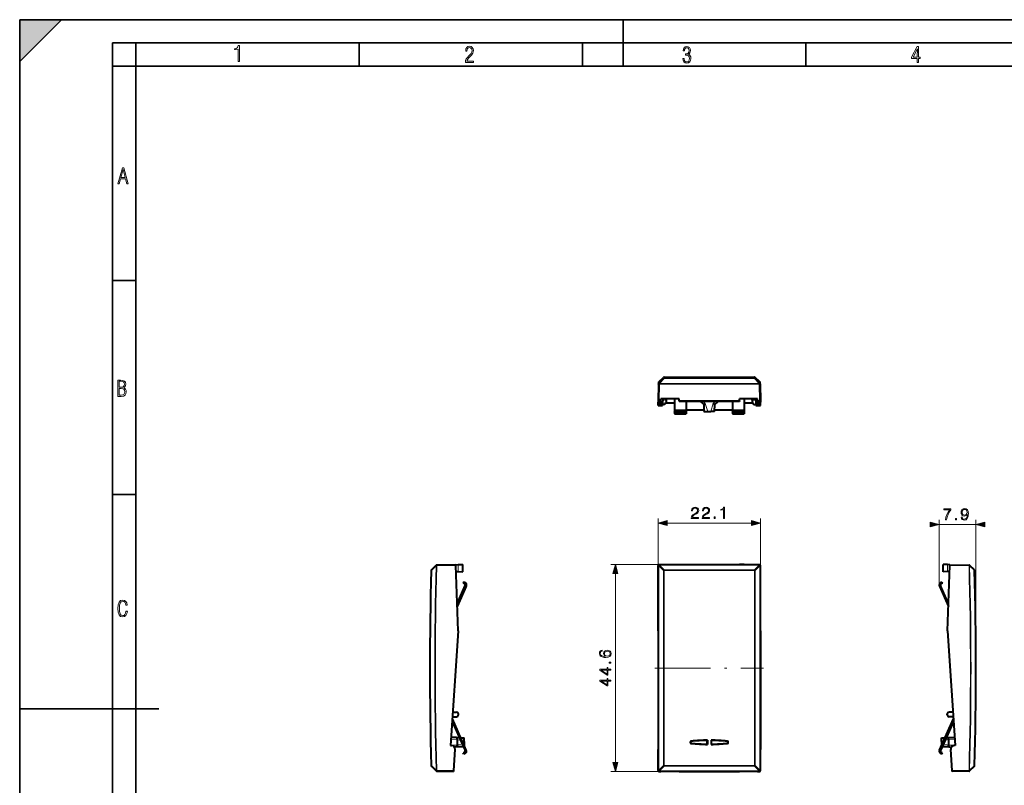
# Model space of a CAD drawing. Extents: x 0 to 420, y 0 to 297.
# Drawn here: x 0 to 212, y 132 to 297 of the extents above; entities that cross this region are included whole.
import ezdxf

# ---------------------------------------------------------------- set-up
doc = ezdxf.new("R2010")
doc.units = 0
doc.linetypes.add('DASHDOT', pattern=[18.5, 12, -3, 0.5, -3])

msp = doc.modelspace()

# ---------------------------------------------------------------- linework, layer by layer
at = {"color": 7, "lineweight": 35}
for p, q in [((0, 0), (0, 297)), ((0, 297), (420, 297)), ((0, 288), (9, 297)), ((0, 0), (0, 297)), ((0, 297), (420, 297)), ((0, 288), (0, 297)), ((0, 297), (9, 297)), ((130, 287), (130, 297)), ((20.000401, 4.99976), (20.000401, 292)), ((20.000401, 292), (415, 292)), ((25.000401, 287), (25.000401, 292)), ((73.125504, 287), (73.125504, 292)), ((121.250999, 287), (121.250999, 292)), ((169.376007, 287), (169.376007, 292)), ((20.000401, 287), (25.000401, 287)), ((25.000401, 9.99976), (25.000401, 287)), ((25.000401, 287), (410, 287)), ((20.000401, 240.832993), (25.000401, 240.832993)), ((20.000401, 194.667007), (25.000401, 194.667007)), ((0, 148.5), (30, 148.5))]:
    msp.add_line(p, q, dxfattribs=at)
at = {"color": 7, "lineweight": 40}
for p, q in [((137.611664, 218.495117), (137.547852, 214.839478)), ((137.611664, 218.495117), (137.61171, 218.497314)), ((137.616791, 218.788422), (137.61171, 218.497314)), ((137.676575, 218.927597), (138.679047, 219.91272)), ((138.819229, 219.970078), (158.318512, 219.970078)), ((144.468872, 219.816803), (144.517853, 219.819641)), ((144.698044, 219.820084), (144.517868, 219.820084)), ((144.536682, 219.820068), (144.692963, 219.821533)), ((144.692963, 219.821533), (148.168869, 219.825272)), ((148.168869, 219.808105), (144.692963, 219.812012)), ((148.118866, 219.820084), (144.698044, 219.820084)), ((148.118866, 219.820084), (148.119507, 219.808121)), ((148.168869, 219.825272), (148.168869, 219.808105)), ((148.968872, 219.825272), (148.968872, 219.808105)), ((152.444778, 219.821533), (148.968872, 219.825272)), ((148.968872, 219.808105), (152.444778, 219.812012)), ((149.018875, 219.820084), (149.01825, 219.808121)), ((152.439697, 219.820084), (149.018875, 219.820084)), ((152.619873, 219.820084), (152.439697, 219.820084)), ((152.601059, 219.820068), (152.444778, 219.821533)), ((152.668869, 219.816803), (152.619888, 219.819641)), ((159.461166, 218.927597), (158.458694, 219.91272)), ((159.526031, 218.497314), (159.520966, 218.788406)), ((159.526031, 218.497314), (159.526077, 218.495117)), ((159.526077, 218.495117), (159.58989, 214.839478)), ((137.531372, 213.895081), (137.542709, 214.544403)), ((137.542709, 214.544769), (137.542725, 214.545807)), ((137.542709, 214.544403), (138.152939, 214.544403)), ((137.547852, 214.839478), (137.54274, 214.546066)), ((137.653534, 214.024414), (138.022949, 214.283081)), ((137.748047, 214.852402), (138.155624, 214.852402)), ((138.022949, 214.283081), (138.522263, 214.283081)), ((138.152954, 214.545609), (138.152939, 214.544601)), ((138.155624, 214.852402), (138.152954, 214.546066)), ((138.155624, 214.852402), (138.159485, 215.295074)), ((142.078247, 215.295074), (138.159485, 215.295074)), ((138.522263, 214.282867), (138.520004, 214.024033)), ((138.531097, 215.295074), (138.522263, 214.283081)), ((138.977158, 214.081558), (139.231659, 214.522385)), ((141.068878, 214.342255), (139.127655, 214.342255)), ((139.331284, 214.694916), (139.231659, 214.522385)), ((139.331375, 214.995071), (139.331375, 215.29541)), ((139.331375, 214.695084), (139.331375, 214.995071)), ((141.068878, 215.295074), (141.068878, 212.497452)), ((142.082123, 214.852402), (142.078247, 215.295074)), ((142.082123, 214.852402), (155.055634, 214.852402)), ((142.082123, 214.852402), (142.082962, 214.755646)), ((155.054779, 214.755646), (142.082962, 214.755646)), ((143.568878, 214.755646), (143.568878, 212.497452)), ((147.36647, 214.072357), (146.647232, 214.755646)), ((149.771194, 214.070023), (150.492035, 214.755646)), ((153.568878, 214.755646), (153.568878, 212.497452)), ((155.055634, 214.852402), (155.054779, 214.755646)), ((155.055634, 214.852402), (155.059494, 215.295074)), ((158.978256, 215.295074), (155.059494, 215.295074)), ((156.068878, 215.295074), (156.068878, 212.497452)), ((158.010071, 214.342255), (156.068878, 214.342255)), ((157.806366, 214.995071), (157.806366, 215.29541)), ((157.806366, 214.995071), (157.806366, 214.695084)), ((157.806458, 214.694916), (157.906082, 214.522385)), ((157.906082, 214.522385), (158.160583, 214.081558)), ((158.606659, 215.295074), (158.615479, 214.283081)), ((159.114792, 214.283081), (158.615479, 214.283081)), ((158.615494, 214.282867), (158.617752, 214.024033)), ((158.982117, 214.852402), (158.978256, 215.295074)), ((158.982117, 214.852402), (159.389694, 214.852402)), ((158.982117, 214.852402), (158.984787, 214.546066)), ((158.984802, 214.544769), (158.984787, 214.545807)), ((158.984802, 214.544403), (159.595032, 214.544403)), ((159.484222, 214.024414), (159.114792, 214.283081)), ((159.58989, 214.839478), (159.595001, 214.546066)), ((159.595032, 214.544769), (159.595016, 214.545807)), ((159.606369, 213.895081), (159.595032, 214.544403)), ((137.531372, 213.895081), (138.518875, 213.895081)), ((137.652985, 214.024414), (138.520004, 214.024414)), ((138.520004, 214.024414), (138.518875, 213.895081)), ((138.520401, 214.070084), (138.524094, 214.080231)), ((138.977158, 214.081558), (138.520493, 214.080215)), ((141.068878, 212.395264), (141.068878, 212.497452)), ((141.068878, 212.395264), (141.068878, 212.070084)), ((143.268875, 212.771255), (141.368866, 212.771255)), ((143.268875, 212.669067), (141.368866, 212.669067)), ((143.568863, 212.895081), (147.407516, 212.895081)), ((143.568878, 212.395264), (143.568878, 212.497452)), ((143.568878, 212.395264), (143.568878, 212.070084)), ((147.366409, 214.072418), (147.418869, 212.570084)), ((147.419281, 212.570084), (148.226364, 212.570084)), ((148.226364, 212.570084), (148.911362, 212.570084)), ((149.718475, 212.570084), (148.911362, 212.570084)), ((149.718872, 212.570084), (149.771255, 214.070084)), ((149.730225, 212.895081), (153.568863, 212.895081)), ((153.568878, 212.395264), (153.568878, 212.497452)), ((153.568878, 212.395264), (153.568878, 212.070084)), ((155.768875, 212.771255), (153.868866, 212.771255)), ((155.768875, 212.669067), (153.868866, 212.669067)), ((156.068878, 212.395264), (156.068878, 212.497452)), ((156.068878, 212.395264), (156.068878, 212.070084)), ((158.160583, 214.081558), (158.617249, 214.080215)), ((158.61734, 214.070084), (158.613647, 214.080231)), ((158.617737, 214.024414), (158.618866, 213.895081)), ((159.484756, 214.024414), (158.617737, 214.024414)), ((158.618866, 213.895081), (159.606369, 213.895081)), ((141.068878, 212.070084), (143.568878, 212.070084)), ((143.568878, 212.070084), (141.068878, 212.070084)), ((153.568878, 212.070084), (156.068878, 212.070084)), ((156.068878, 212.070084), (153.568878, 212.070084)), ((88.693016, 178.42746), (89.704338, 179.430939)), ((89.706535, 179.433105), (89.704338, 179.430939)), ((93.94577, 179.562714), (89.84391, 179.491119)), ((93.94577, 179.562714), (94.453583, 179.571579)), ((93.945786, 179.562302), (93.952759, 179.362854)), ((94.444855, 165.288879), (93.952759, 179.362854)), ((94.453583, 179.571579), (95.444359, 179.588867)), ((95.444855, 178.027496), (95.444855, 179.588867)), ((137.531372, 165.288879), (137.539963, 179.362854)), ((141.068878, 179.562729), (137.740051, 179.562714)), ((141.068878, 179.562729), (141.073303, 179.571579)), ((142.073273, 179.588867), (155.064468, 179.588867)), ((156.068878, 179.562714), (156.064438, 179.571579)), ((159.39769, 179.562714), (156.068878, 179.562714)), ((159.606369, 165.288879), (159.597778, 179.362854)), ((198.922897, 178.027496), (198.922897, 179.588867)), ((199.91478, 179.571564), (198.923386, 179.588867)), ((200.421982, 179.562729), (199.914169, 179.571579)), ((199.922897, 165.288879), (200.414993, 179.362854)), ((200.421967, 179.562317), (200.414993, 179.362854)), ((200.422028, 179.562714), (204.523834, 179.491119)), ((204.661224, 179.433105), (204.663406, 179.430939)), ((205.674728, 178.42746), (204.663422, 179.430939)), ((93.997681, 178.078033), (94.453583, 178.062119)), ((94.453583, 178.062119), (95.444359, 178.027512)), ((199.914169, 178.062119), (198.923386, 178.027512)), ((200.370071, 178.078033), (199.914169, 178.062119)), ((94.239815, 171.153091), (95.993652, 175.069092)), ((96.221817, 174.966919), (94.259651, 170.585754)), ((95.670868, 175.816299), (95.568687, 175.588135)), ((95.842484, 175.465515), (95.568687, 175.588135)), ((95.944664, 175.69368), (95.670868, 175.816299)), ((198.145935, 174.966919), (200.108093, 170.585754)), ((200.127945, 171.153091), (198.3741, 175.069092)), ((198.696884, 175.816299), (198.42308, 175.69368)), ((198.799072, 175.588135), (198.525269, 175.465515)), ((198.696884, 175.816299), (198.799072, 175.588135)), ((94.444855, 165.288879), (92.84758, 140.588882)), ((137.531372, 165.288879), (137.55925, 140.588882)), ((159.606369, 165.288879), (159.578491, 140.588882)), ((199.922897, 165.288879), (201.520172, 140.588882)), ((93.247086, 146.766663), (94.126839, 146.782013)), ((93.314552, 147.809921), (94.126839, 147.795731)), ((94.519859, 147.181961), (94.519859, 147.395798)), ((199.8479, 147.181961), (199.8479, 147.395798)), ((201.053207, 147.809921), (200.240906, 147.795731)), ((201.120682, 146.766663), (200.240906, 146.782013)), ((93.183487, 145.783249), (95.993652, 139.508652)), ((96.221817, 139.61084), (93.218048, 146.317719)), ((198.145935, 139.61084), (201.149704, 146.317719)), ((201.184265, 145.783264), (198.3741, 139.508652)), ((94.04364, 142.302673), (92.959633, 142.321594)), ((94.04364, 142.302673), (94.747818, 142.29039)), ((95.023987, 142.285568), (95.769859, 142.272552)), ((95.769859, 141.469177), (95.769859, 142.272156)), ((198.5979, 142.272552), (199.34375, 142.285568)), ((198.5979, 141.469193), (198.5979, 142.272156)), ((199.619934, 142.29039), (200.326431, 142.302719)), ((200.326431, 142.302719), (201.408127, 142.321594)), ((88.519859, 141.46138), (88.519859, 141.088959)), ((88.519859, 141.088959), (88.519859, 140.890549)), ((88.519859, 140.890549), (88.530869, 140.889969)), ((92.84758, 140.588882), (93.047165, 140.575974)), ((94.043648, 140.27507), (93.627769, 140.267822)), ((95.63781, 140.302902), (94.043648, 140.27507)), ((94.269859, 141.897049), (94.269913, 141.903732)), ((94.269859, 141.897049), (94.269859, 140.68071)), ((94.269859, 140.68071), (94.269913, 140.674026)), ((95.769859, 141.469177), (95.769859, 141.108566)), ((95.769859, 141.108566), (95.769859, 140.61998)), ((137.55925, 140.588882), (137.555771, 140.575974)), ((148.118866, 141.68721), (148.167877, 141.736771)), ((148.118866, 140.890549), (148.118866, 141.68721)), ((148.118866, 140.890549), (148.167877, 140.840973)), ((148.168869, 141.736771), (148.168869, 140.840988)), ((148.968872, 141.736771), (148.968872, 140.840988)), ((149.018875, 141.68721), (148.969864, 141.736771)), ((149.018875, 140.890549), (148.969864, 140.840973)), ((149.018875, 140.890549), (149.018875, 141.68721)), ((159.578491, 140.588882), (159.58197, 140.575974)), ((198.5979, 141.469193), (198.5979, 141.108566)), ((198.5979, 141.108566), (198.5979, 140.61998)), ((200.326431, 140.27504), (198.729919, 140.302902)), ((200.100235, 141.89711), (200.100174, 141.903778)), ((200.100235, 140.680664), (200.100174, 140.673981)), ((200.100235, 141.89711), (200.100235, 140.680664)), ((200.326431, 140.27504), (200.739975, 140.267822)), ((201.520172, 140.588882), (201.320587, 140.575974)), ((205.8479, 140.890549), (205.836884, 140.889969)), ((205.8479, 140.890549), (205.836884, 140.889969)), ((205.8479, 141.088959), (205.8479, 141.46051)), ((205.8479, 140.890549), (205.8479, 141.088959)), ((93.50045, 135.188614), (93.793869, 139.726013)), ((95.842484, 139.112228), (95.568687, 138.989609)), ((95.670868, 138.761444), (95.568687, 138.989609)), ((95.944664, 138.884079), (95.670868, 138.761444)), ((137.547852, 135.188614), (137.54274, 139.726013)), ((159.58989, 135.188614), (159.595001, 139.726013)), ((198.696884, 138.761444), (198.42308, 138.884079)), ((198.799072, 138.989609), (198.525269, 139.112228)), ((198.696884, 138.761444), (198.799072, 138.989609)), ((200.867294, 135.188614), (200.573883, 139.726013)), ((89.705238, 135.11264), (88.693878, 136.116104)), ((204.662506, 135.11264), (205.673874, 136.116104)), ((89.705246, 135.11264), (89.707443, 135.110458)), ((89.844818, 135.05246), (93.487534, 134.988876)), ((93.487556, 134.989273), (93.50045, 135.188614)), ((137.748047, 134.988876), (138.155624, 134.988876)), ((138.155624, 134.988876), (138.159485, 134.996597)), ((142.078247, 134.996597), (138.159485, 134.996597)), ((142.082123, 134.988876), (142.078247, 134.996597)), ((142.082123, 134.988876), (155.055634, 134.988876)), ((155.055634, 134.988876), (155.059494, 134.996597)), ((158.978256, 134.996597), (155.059494, 134.996597)), ((158.982117, 134.988876), (158.978256, 134.996597)), ((158.982117, 134.988876), (159.389694, 134.988876)), ((200.880188, 134.989273), (200.867294, 135.188614)), ((204.522934, 135.05246), (200.880219, 134.988876)), ((204.660309, 135.110458), (204.662506, 135.11264))]:
    msp.add_line(p, q, dxfattribs=at)
at = {"color": 7, "lineweight": 18}
for p, q in [((137.671494, 218.636429), (138.674423, 219.647797)), ((137.676575, 218.927597), (137.671494, 218.636429)), ((137.81163, 218.495117), (137.748047, 214.852402)), ((137.81163, 218.632492), (137.811676, 218.634689)), ((137.81163, 218.495117), (137.81163, 218.632492)), ((137.81163, 218.632492), (159.326111, 218.632492)), ((137.81163, 218.495117), (159.326111, 218.495117)), ((137.811676, 218.634689), (138.814606, 219.646057)), ((138.674423, 219.647797), (138.679047, 219.91272)), ((138.814606, 219.705124), (138.819229, 219.970078)), ((158.323135, 219.705124), (138.814606, 219.705124)), ((138.814606, 219.705124), (138.814606, 219.646057)), ((158.323135, 219.646057), (138.814606, 219.646057)), ((158.318512, 219.970078), (158.323135, 219.705124)), ((158.323135, 219.705124), (158.323135, 219.646057)), ((159.326065, 218.634689), (158.323135, 219.646057)), ((158.458694, 219.91272), (158.463318, 219.647797)), ((159.466248, 218.636429), (158.463318, 219.647797)), ((159.326065, 218.634689), (159.326111, 218.632492)), ((159.326111, 218.495117), (159.326111, 218.632492)), ((159.326111, 218.495117), (159.389694, 214.852402)), ((159.466248, 218.636429), (159.461166, 218.927597)), ((137.54274, 214.546066), (138.152954, 214.546066)), ((139.231659, 214.995071), (139.231659, 215.295074)), ((139.231659, 214.522385), (139.231659, 214.995071)), ((147.701721, 214.298615), (147.220642, 214.755646)), ((147.701721, 214.298615), (148.226364, 212.570084)), ((148.911362, 212.570084), (149.436035, 214.296295)), ((149.436035, 214.296295), (149.918976, 214.755646)), ((157.906082, 214.995071), (157.906082, 215.295074)), ((157.906082, 214.995071), (157.906082, 214.522385)), ((158.984787, 214.546066), (159.595001, 214.546066)), ((143.568878, 212.395264), (141.068878, 212.395264)), ((141.368866, 212.669067), (141.368866, 212.771255)), ((143.268875, 212.669067), (143.268875, 212.771255)), ((156.068878, 212.395264), (153.568878, 212.395264)), ((153.868866, 212.669067), (153.868866, 212.771255)), ((155.768875, 212.669067), (155.768875, 212.771255)), ((137.539963, 179.362854), (137.539963, 189.532501)), ((159.597778, 179.362854), (159.597778, 189.532501)), ((198.0979, 175.191727), (198.0979, 189.225616)), ((205.997894, 157.288879), (205.997894, 189.225616)), ((139.471817, 188.532501), (157.665924, 188.532501)), ((198.0979, 188.225616), (205.997894, 188.225616)), ((88.691284, 178.289017), (88.634033, 178.290512)), ((88.691284, 178.289017), (89.702606, 179.292664)), ((89.841713, 179.288956), (89.702606, 179.292664)), ((89.84391, 179.291138), (89.841713, 179.288956)), ((93.952759, 179.362854), (89.84391, 179.291138)), ((94.453583, 178.062134), (94.453583, 179.571579)), ((142.073273, 179.588867), (127.327873, 179.588867)), ((137.539963, 179.362854), (137.611679, 179.291138)), ((137.611679, 179.291138), (137.611725, 179.288971)), ((137.612198, 179.289185), (137.671509, 179.292664)), ((138.674438, 178.289017), (137.671509, 179.292664)), ((137.740051, 179.562714), (137.811646, 179.491119)), ((159.326096, 179.491119), (137.811646, 179.491119)), ((137.811646, 179.433105), (137.811646, 179.491119)), ((159.326096, 179.433105), (137.811646, 179.433105)), ((137.811646, 179.433105), (137.811691, 179.430939)), ((138.814621, 178.42746), (137.811691, 179.430939)), ((138.814621, 178.290527), (138.674438, 178.289017)), ((138.814621, 178.42746), (158.32312, 178.42746)), ((138.814621, 178.42746), (138.814621, 178.290527)), ((138.814621, 178.290527), (158.32312, 178.290527)), ((158.32312, 178.42746), (159.32605, 179.430939)), ((158.32312, 178.42746), (158.32312, 178.290527)), ((158.463303, 178.289017), (158.32312, 178.290527)), ((158.463303, 178.289017), (159.466232, 179.292664)), ((159.326096, 179.433105), (159.32605, 179.430939)), ((159.39769, 179.562714), (159.326096, 179.491119)), ((159.326096, 179.433105), (159.326096, 179.491119)), ((159.525543, 179.289185), (159.466232, 179.292664)), ((159.526062, 179.291138), (159.526031, 179.288956)), ((159.597778, 179.362854), (159.526062, 179.291138)), ((199.914169, 178.062134), (199.914169, 179.571579)), ((200.414993, 179.362854), (204.523834, 179.291138)), ((204.523834, 179.291138), (204.526031, 179.288971)), ((204.526031, 179.288971), (204.665146, 179.292664)), ((205.676468, 178.289017), (204.665146, 179.292664)), ((205.733475, 178.290512), (205.676468, 178.289017)), ((128.327866, 136.920731), (128.327866, 177.657028)), ((95.944664, 175.69368), (95.842484, 175.465515)), ((198.42308, 175.69368), (198.525269, 175.465515)), ((94.269913, 140.674026), (92.851486, 140.649261)), ((94.269913, 141.903732), (92.93412, 141.927048)), ((94.269859, 141.897049), (95.019791, 141.683136)), ((95.332932, 140.983932), (94.269859, 140.68071)), ((95.333824, 141.593567), (95.769859, 141.469177)), ((95.769859, 141.108566), (95.575775, 141.053207)), ((144.698044, 141.4888), (144.692963, 141.537537)), ((144.698044, 141.088959), (144.692963, 141.040222)), ((152.439697, 141.4888), (152.444778, 141.537537)), ((152.439697, 141.088959), (152.444778, 141.040222)), ((198.5979, 141.469193), (199.033829, 141.593369)), ((198.791992, 141.053268), (198.5979, 141.108566)), ((200.100235, 140.680664), (199.034897, 140.984085)), ((199.347809, 141.682785), (200.100235, 141.89711)), ((200.100174, 141.903778), (201.43364, 141.927048)), ((200.100174, 140.673981), (201.516266, 140.649261)), ((95.944664, 138.884079), (95.842484, 139.112228)), ((198.42308, 138.884079), (198.525269, 139.112228)), ((88.692139, 136.254547), (88.634895, 136.253052)), ((89.703506, 135.250916), (88.692139, 136.254547)), ((137.671494, 135.250916), (138.674423, 136.254547)), ((137.811676, 135.11264), (138.814606, 136.116104)), ((158.323135, 136.253052), (138.814606, 136.253052)), ((138.814606, 136.253052), (138.814606, 136.116104)), ((158.323135, 136.116104), (138.814606, 136.116104)), ((158.463318, 136.254547), (158.323135, 136.253052)), ((158.323135, 136.253052), (158.323135, 136.116104)), ((159.326065, 135.11264), (158.323135, 136.116104)), ((159.466248, 135.250916), (158.463318, 136.254547)), ((204.664246, 135.250916), (205.675613, 136.254547)), ((89.842621, 135.254608), (89.703514, 135.2509)), ((89.842621, 135.254608), (89.844818, 135.252426)), ((89.844818, 135.252426), (93.50045, 135.188614)), ((142.082123, 134.988876), (127.327873, 134.988876)), ((137.611664, 135.252426), (137.547852, 135.188614)), ((137.611664, 135.252426), (137.61171, 135.254608)), ((137.612183, 135.254395), (137.671494, 135.250916)), ((137.81163, 135.05246), (137.748047, 134.988876)), ((137.81163, 135.110458), (137.811676, 135.11264)), ((137.81163, 135.05246), (137.81163, 135.110458)), ((137.81163, 135.110458), (159.326111, 135.110458)), ((137.81163, 135.05246), (159.326111, 135.05246)), ((159.326065, 135.11264), (159.326111, 135.110458)), ((159.326111, 135.05246), (159.326111, 135.110458)), ((159.326111, 135.05246), (159.389694, 134.988876)), ((159.525558, 135.254395), (159.466248, 135.2509)), ((159.526031, 135.254608), (159.526077, 135.252426)), ((159.526077, 135.252426), (159.58989, 135.188614)), ((204.522934, 135.252426), (200.867294, 135.188614)), ((204.522934, 135.252426), (204.525131, 135.254608)), ((204.525131, 135.254608), (204.664246, 135.250916))]:
    msp.add_line(p, q, dxfattribs=at)
at = {"color": 7, "linetype": 'DASHDOT', "lineweight": 18, "ltscale": 0.021335}
for p, q in [((139.30278, 214.995071), (138.449371, 214.995071)), ((157.834961, 214.995071), (158.68837, 214.995071))]:
    msp.add_line(p, q, dxfattribs=at)
at = {"color": 7, "linetype": 'DASHDOT', "lineweight": 18}
msp.add_line((136.863754, 157.288879), (160.273987, 157.288879), dxfattribs=at)
at = {"color": 7, "lineweight": 18}
for points in [[(47.03595, 287.977722), (47.322525, 287.977722), (47.322525, 291.426056), (47.101723, 291.426056), (47.026554, 291.120667), (46.876217, 290.918671), (46.63662, 290.796509), (46.303062, 290.754242), (46.303062, 290.575714), (46.490982, 290.571014), (47.03595, 290.613281)], [(96.03479, 287.748749), (97.749557, 287.748749), (97.749557, 288.035339), (96.349556, 288.035339), (96.396538, 288.279633), (96.537476, 288.519226), (96.758286, 288.777618), (97.049561, 289.064178), (97.373718, 289.378937), (97.632111, 289.764191), (97.740166, 290.332642), (97.679092, 290.722565), (97.509964, 291.013855), (97.24218, 291.197083), (96.899223, 291.262848), (96.560966, 291.197083), (96.307274, 291.004456), (96.142845, 290.699097), (96.086472, 290.295044), (96.086472, 290.243378), (96.354256, 290.243378), (96.391838, 290.572235), (96.499893, 290.811829), (96.678421, 290.952789), (96.927414, 290.999756), (97.138824, 290.952789), (97.303253, 290.825928), (97.411301, 290.623901), (97.448891, 290.35614), (97.397209, 290.008484), (97.256271, 289.721893), (96.786469, 289.19574), (96.457611, 288.857483), (96.218018, 288.538025), (96.081772, 288.17627)], [(142.865891, 288.620239), (142.926971, 288.197418), (143.0961, 287.88266), (143.359192, 287.694733), (143.706833, 287.628967), (144.077972, 287.694733), (144.359863, 287.896759), (144.538376, 288.220917), (144.604156, 288.648438), (144.566574, 288.963196), (144.463211, 289.216888), (144.289383, 289.404785), (144.04039, 289.536346), (144.237701, 289.667877), (144.383347, 289.851105), (144.47261, 290.081299), (144.505493, 290.35849), (144.444412, 290.710846), (144.284683, 290.978638), (144.030991, 291.152466), (143.711533, 291.213531), (143.396774, 291.152466), (143.157166, 290.973938), (143.002136, 290.682648), (142.945755, 290.292725), (143.227646, 290.292725), (143.227646, 290.306824), (143.260529, 290.583984), (143.359192, 290.786011), (143.514221, 290.908142), (143.720932, 290.955139), (143.927643, 290.912842), (144.087372, 290.79541), (144.186035, 290.607483), (144.223618, 290.35849), (144.176636, 290.034332), (144.030991, 289.808838), (143.786697, 289.677277), (143.434357, 289.63501), (143.415558, 289.63501), (143.415558, 289.376617), (143.561203, 289.381317), (143.89006, 289.33432), (144.120255, 289.19809), (144.2565, 288.967896), (144.303482, 288.639038), (144.2565, 288.324249), (144.134354, 288.089355), (143.946426, 287.943726), (143.711533, 287.896759), (143.481339, 287.943726), (143.302811, 288.079956), (143.190063, 288.310181), (143.147781, 288.620239)], [(193.360916, 287.748749), (193.661591, 287.748749), (193.661591, 288.646057), (193.976349, 288.646057), (193.976349, 288.89975), (193.661591, 288.89975), (193.661591, 291.197083), (193.360916, 291.197083), (192.167618, 288.89975), (192.167618, 288.646057), (193.360916, 288.646057)], [(192.463593, 288.89975), (193.393799, 290.746063), (193.360916, 288.89975)], [(21.175169, 261.603729), (21.447651, 261.603729), (21.748322, 262.703064), (22.80537, 262.703064), (23.101343, 261.603729), (23.397316, 261.603729), (22.462416, 265.103729), (22.119463, 265.103729)], [(21.800001, 262.970856), (22.274498, 264.718506), (22.744295, 262.970856)], [(21.128859, 215.831726), (21.866442, 215.831726), (22.350334, 215.888107), (22.697987, 216.076019), (22.9, 216.386093), (22.970469, 216.841797), (22.932884, 217.123672), (22.829529, 217.353867), (22.651007, 217.532394), (22.402012, 217.67334), (22.604027, 217.795486), (22.744965, 217.969315), (22.829529, 218.194809), (22.857718, 218.472), (22.787247, 218.871323), (22.585234, 219.139114), (22.237583, 219.284744), (21.748993, 219.331726), (21.128859, 219.331726)], [(21.420134, 217.786087), (21.420134, 219.073334), (21.795973, 219.073334), (22.138926, 219.040451), (22.378523, 218.941788), (22.514765, 218.753876), (22.561745, 218.462601), (22.514765, 218.152527), (22.387918, 217.945816), (22.162415, 217.823669), (21.838255, 217.786087)], [(21.420134, 216.094818), (21.420134, 217.527695), (21.852348, 217.527695), (22.209394, 217.485413), (22.463087, 217.358566), (22.613422, 217.147156), (22.6651, 216.841797), (22.613422, 216.489441), (22.458389, 216.259247), (22.199999, 216.132401), (21.828857, 216.094818)], [(144.699951, 189.532501), (146.268112, 189.532501), (146.268112, 189.727219), (144.925964, 189.727219), (144.967682, 189.897598), (145.072006, 190.054062), (145.22847, 190.196625), (145.447525, 190.339188), (145.809143, 190.544327), (146.087296, 190.759903), (146.233337, 190.989395), (146.282013, 191.260605), (146.229858, 191.549194), (146.080353, 191.771729), (145.847382, 191.910812), (145.544876, 191.962967), (145.214554, 191.907333), (144.971161, 191.75087), (144.814697, 191.500519), (144.755585, 191.156296), (144.985077, 191.156296), (145.019852, 191.417068), (145.12764, 191.604828), (145.301483, 191.716095), (145.537933, 191.757812), (145.750031, 191.723053), (145.913452, 191.625702), (146.014282, 191.465744), (146.052536, 191.253647), (146.014282, 191.048508), (145.903015, 190.874649), (145.649185, 190.68689), (145.294525, 190.474792), (145.030273, 190.283554), (144.842514, 190.081879), (144.731247, 189.859344), (144.696472, 189.60553)], [(147.049744, 189.532501), (148.617905, 189.532501), (148.617905, 189.727219), (147.275757, 189.727219), (147.317474, 189.897598), (147.421799, 190.054062), (147.578262, 190.196625), (147.797318, 190.339188), (148.15892, 190.544327), (148.437088, 190.759903), (148.58313, 190.989395), (148.631805, 191.260605), (148.579651, 191.549194), (148.43013, 191.771729), (148.197174, 191.910812), (147.894669, 191.962967), (147.564346, 191.907333), (147.320953, 191.75087), (147.16449, 191.500519), (147.105377, 191.156296), (147.334869, 191.156296), (147.369629, 191.417068), (147.477432, 191.604828), (147.651276, 191.716095), (147.887711, 191.757812), (148.099823, 191.723053), (148.263245, 191.625702), (148.364075, 191.465744), (148.402313, 191.253647), (148.364075, 191.048508), (148.252808, 190.874649), (147.998978, 190.68689), (147.644318, 190.474792), (147.380066, 190.283554), (147.192307, 190.081879), (147.081039, 189.859344), (147.046265, 189.60553)], [(151.631104, 189.532501), (151.860596, 189.532501), (151.860596, 191.962967), (151.65892, 191.962967), (151.606766, 191.743912), (151.492035, 191.594391), (151.300797, 191.507477), (151.043488, 191.483139), (151.029587, 191.483139), (151.029587, 191.333618), (151.064346, 191.333618), (151.405106, 191.364914), (151.631104, 191.469223)], [(199.428421, 189.225616), (199.671814, 189.225616), (199.800461, 189.816727), (199.998657, 190.373047), (200.273346, 190.88765), (200.624527, 191.374451), (200.624527, 191.586548), (199.112015, 191.586548), (199.112015, 191.381393), (200.391556, 191.381393), (200.043854, 190.891129), (199.765686, 190.369568), (199.560547, 189.813248)], [(203.039688, 189.771515), (202.827591, 189.771515), (202.893646, 189.510742), (203.03273, 189.316025), (203.234406, 189.197815), (203.498657, 189.156082), (203.877655, 189.243011), (204.155823, 189.500305), (204.326187, 189.931458), (204.36792, 190.206146), (204.3853, 190.526047), (204.329666, 191.012833), (204.169724, 191.367493), (203.905472, 191.583069), (203.550812, 191.656082), (203.237885, 191.59697), (203.001434, 191.440506), (202.851929, 191.186676), (202.799774, 190.859833), (202.84845, 190.519089), (202.997955, 190.265259), (203.227448, 190.105316), (203.529953, 190.049683), (203.731613, 190.070557), (203.901993, 190.14357), (204.041077, 190.258301), (204.148865, 190.418243), (204.09671, 189.948853), (203.975006, 189.611572), (203.780304, 189.406433), (203.516037, 189.340363), (203.331757, 189.368179), (203.189194, 189.45163), (203.091843, 189.583755)], [(203.036209, 190.87027), (203.067505, 191.1241), (203.171814, 191.315338), (203.335236, 191.430084), (203.568192, 191.471802), (203.787247, 191.426605), (203.954147, 191.297943), (204.061935, 191.096283), (204.100189, 190.835495), (204.058456, 190.592102), (203.947189, 190.404343), (203.776825, 190.275696), (203.561249, 190.233978), (203.338715, 190.275696), (203.171814, 190.3974), (203.070984, 190.595581)], [(139.471817, 189.05014), (137.539963, 188.532501), (139.471817, 188.014862)], [(149.629028, 189.532501), (149.858505, 189.532501), (149.858505, 189.841965), (149.629028, 189.841965)], [(157.665924, 188.014862), (159.597778, 188.532501), (157.665924, 189.05014)], [(201.604355, 189.225616), (201.833847, 189.225616), (201.833847, 189.53508), (201.604355, 189.53508)], [(196.166046, 187.707977), (198.0979, 188.225616), (196.166046, 188.743256)], [(207.929749, 188.743256), (205.997894, 188.225616), (207.929749, 187.707977)], [(128.845505, 177.657028), (128.327866, 179.588867), (127.810234, 177.657028)], [(23.198622, 169.552216), (22.902647, 169.552216), (22.82748, 169.129395), (22.686541, 168.82402), (22.475132, 168.640808), (22.207346, 168.579727), (21.878487, 168.673691), (21.652983, 168.964966), (21.521441, 169.448853), (21.479158, 170.130066), (21.521441, 170.80658), (21.652983, 171.290466), (21.878487, 171.581741), (22.207346, 171.680405), (22.470432, 171.624023), (22.677145, 171.468994), (22.813387, 171.210602), (22.87446, 170.862946), (23.175131, 170.862946), (23.095264, 171.323349), (22.902647, 171.661606), (22.597279, 171.873016), (22.207346, 171.948181), (21.737547, 171.835434), (21.418083, 171.497177), (21.230165, 170.928726), (21.173788, 170.130066), (21.230165, 169.322006), (21.418083, 168.753555), (21.737547, 168.415298), (22.207346, 168.307251), (22.601976, 168.382416), (22.902647, 168.61731), (23.099964, 169.007248)], [(126.159584, 159.801743), (125.693657, 159.850418), (125.352905, 159.972107), (125.147758, 160.170303), (125.078217, 160.438034), (125.109512, 160.615372), (125.192963, 160.757935), (125.332047, 160.858765), (125.512848, 160.910919), (125.512848, 161.123016), (125.255547, 161.053482), (125.060837, 160.914398), (124.939133, 160.709244), (124.893936, 160.45195), (124.984337, 160.072952), (125.092125, 159.919952), (125.241638, 159.794785), (125.672791, 159.620941), (125.947479, 159.579208), (126.263893, 159.565308), (126.754158, 159.617462), (127.108818, 159.777405), (127.327873, 160.041656), (127.397415, 160.399796), (127.338303, 160.709244), (127.181839, 160.945694), (126.931488, 161.0952), (126.601166, 161.150833), (126.263893, 161.098679), (126.010071, 160.949173), (125.850128, 160.719681), (125.791016, 160.420654), (125.815353, 160.215515), (125.888374, 160.045135), (126.003113, 159.906052)], [(126.576828, 159.850418), (126.336914, 159.888672), (126.145676, 159.999939), (126.0205, 160.170303), (125.975296, 160.389359), (126.017021, 160.608414), (126.142197, 160.775314), (126.340385, 160.876144), (126.611603, 160.914398), (126.868896, 160.879623), (127.060135, 160.778793), (127.174881, 160.611893), (127.213127, 160.382416), (127.171402, 160.159882), (127.042755, 159.992981), (126.841087, 159.885193)], [(127.327873, 156.826782), (127.327873, 157.056259), (126.726341, 157.056259), (126.726341, 157.376144), (126.542061, 157.376144), (126.542061, 157.056259), (124.966949, 157.056259), (124.966949, 156.809387), (126.542061, 155.780182), (126.726341, 155.780182), (126.726341, 156.826782)], [(127.327873, 158.34903), (127.327873, 158.578506), (127.018417, 158.578506), (127.018417, 158.34903)], [(127.327873, 154.47699), (127.327873, 154.706467), (126.726341, 154.706467), (126.726341, 155.026352), (126.542061, 155.026352), (126.542061, 154.706467), (124.966949, 154.706467), (124.966949, 154.459595), (126.542061, 153.430389), (126.726341, 153.430389), (126.726341, 154.47699)], [(126.542061, 156.826782), (126.542061, 155.9888), (125.255547, 156.826782)], [(126.542061, 154.47699), (126.542061, 153.639008), (125.255547, 154.47699)], [(127.810234, 136.920731), (128.327866, 134.988876), (128.845505, 136.920731)]]:
    msp.add_lwpolyline(points, close=True, dxfattribs=at)
at = {"color": 7, "lineweight": 40}
for points in [[(137.748047, 214.852402), (137.63002, 214.849915), (137.585663, 214.847031), (137.557343, 214.843399), (137.550827, 214.84169), (137.548935, 214.840805), (137.548203, 214.840225), (137.547989, 214.83992), (137.547852, 214.839478)], [(147.36647, 214.072357), (147.366669, 214.072266), (147.367493, 214.072281), (147.373215, 214.073975), (147.41452, 214.09317), (147.478607, 214.129623), (147.551651, 214.177536), (147.625183, 214.232529), (147.701721, 214.298615)], [(149.771194, 214.070023), (149.770996, 214.069931), (149.770172, 214.069946), (149.764389, 214.071655), (149.722839, 214.090958), (149.65657, 214.128784), (149.581467, 214.178391), (149.506332, 214.235168), (149.436035, 214.296295)], [(159.389694, 214.852402), (159.507721, 214.849915), (159.552078, 214.847031), (159.580399, 214.843399), (159.586914, 214.84169), (159.588806, 214.840805), (159.589554, 214.840225), (159.589767, 214.83992), (159.58989, 214.839478)], [(141.073303, 179.571564), (141.073441, 179.571747), (141.074112, 179.572144), (141.077042, 179.572937), (141.098282, 179.575302), (141.137878, 179.577591), (141.268784, 179.581787), (141.625946, 179.587036), (142.073273, 179.588867)], [(156.064438, 179.571579), (156.064377, 179.571671), (156.064133, 179.571869), (156.062622, 179.572479), (156.050797, 179.574295), (156.028214, 179.57608), (155.951797, 179.579468), (155.819702, 179.582855), (155.645905, 179.585617), (155.213364, 179.588684), (155.064468, 179.588867)], [(94.269913, 141.903732), (94.26828, 141.972092), (94.260796, 142.038559), (94.247185, 142.100952), (94.237785, 142.130798), (94.226814, 142.158768), (94.215088, 142.183182), (94.202087, 142.205536), (94.188873, 142.224472), (94.174721, 142.241394), (94.159737, 142.256241), (94.144012, 142.268982), (94.127876, 142.279495), (94.111206, 142.287979), (94.093575, 142.294647), (94.075546, 142.299286), (94.04364, 142.302673)], [(200.100174, 141.903778), (200.101822, 141.972214), (200.109329, 142.038742), (200.122986, 142.101181), (200.132401, 142.131012), (200.143387, 142.158966), (200.155151, 142.183411), (200.168182, 142.205811), (200.181412, 142.224701), (200.195557, 142.241592), (200.210541, 142.256409), (200.226257, 142.269119), (200.242355, 142.279602), (200.258987, 142.288055), (200.276611, 142.294724), (200.294632, 142.299347), (200.326431, 142.302719)], [(94.269913, 140.674026), (94.268265, 140.605453), (94.260735, 140.538803), (94.24704, 140.476288), (94.237617, 140.446472), (94.226624, 140.418564), (94.214806, 140.394043), (94.201706, 140.371613), (94.188477, 140.352768), (94.174324, 140.335922), (94.159348, 140.321167), (94.143631, 140.308487), (94.127289, 140.297913), (94.110397, 140.289413), (94.09304, 140.282928), (94.07531, 140.278412), (94.043648, 140.27507)], [(137.555771, 140.575974), (137.553589, 140.557953), (137.549515, 140.464722), (137.54483, 140.202133), (137.54274, 139.726013)], [(159.58197, 140.575974), (159.584152, 140.557953), (159.588226, 140.464722), (159.592911, 140.202133), (159.595001, 139.726013)], [(200.100174, 140.673981), (200.101822, 140.605621), (200.109299, 140.539154), (200.122925, 140.476761), (200.132324, 140.446915), (200.143295, 140.418945), (200.155029, 140.394547), (200.168015, 140.372177), (200.181229, 140.353256), (200.195389, 140.336334), (200.210373, 140.321487), (200.226089, 140.308731), (200.242218, 140.298218), (200.258896, 140.289734), (200.27652, 140.283066), (200.294525, 140.278427), (200.326431, 140.27504)]]:
    msp.add_lwpolyline(points, dxfattribs=at)
at = {"color": 7, "lineweight": 18}
for centre, radius, start, end in [((137.811569, 218.49382), 0.199894, 134.487053, 178.998085), ((158.323151, 219.505096), 0.200031, 45.511825, 90.002461), ((159.326172, 218.49382), 0.199894, 1.001915, 45.512945), ((923.568115, 157.288879), 835.140869, 178.559108, 181.443241), ((923.56781, 157.288879), 834.155438, 178.488443, 181.513906), ((923.622009, 157.289032), 834.070455, 178.488552, 181.513811), ((-47637.589844, 157.288727), 47775.20664, 359.973575, 0.026384), ((-47642.566406, 157.288879), 47780.242384, 359.973573, 0.026386), ((138.966339, 178.133743), 0.330723, 117.317925, 151.989044), ((-47699.773438, 157.288879), 47838.453388, 359.974807, 0.025152), ((-47706.402344, 157.288879), 47845.223476, 359.974809, 0.02515), ((48003.652344, 157.288879), 47845.335378, 179.974856, 180.025185), ((47997.019531, 157.288879), 47838.562739, 179.974843, 180.025198), ((159.174545, 179.137222), 0.330608, 28.05164, 62.713048), ((47939.925781, 157.288879), 47780.465344, 179.973613, 180.026428), ((47935.0625, 157.289032), 47775.541196, 179.973613, 180.026428), ((-629.252319, 157.288727), 834.068507, 358.486205, 1.511467), ((-629.200073, 157.288879), 834.155438, 358.486098, 1.511553), ((-629.200317, 157.288879), 835.140869, 358.556764, 1.44089), ((138.966324, 136.409836), 0.330714, 208.011256, 242.682922), ((137.963181, 135.406342), 0.3306, 208.051937, 242.71389), ((159.174576, 135.406342), 0.3306, 297.286105, 331.948058)]:
    msp.add_arc(centre, radius, start, end, dxfattribs=at)
at = {"color": 7, "lineweight": 40}
for centre, radius, start, end in [((137.816757, 218.784927), 0.2, 134.500003, 178.999997), ((138.819229, 219.770081), 0.2, 90.000003, 134.500345), ((144.63855, 223.36525), 3.553193, 267.270107, 270.877458), ((152.499207, 223.36525), 3.553193, 269.122544, 272.729894), ((158.318512, 219.770081), 0.2, 45.499664, 89.999989), ((159.320984, 218.784927), 0.2, 1, 45.500002), ((923.568115, 157.288879), 835.198238, 178.559108, 181.443241), ((88.833885, 178.285492), 0.2, 134.77679, 178.559108), ((89.847404, 179.291138), 0.2, 90.999997, 134.77679), ((137.740005, 179.362656), 0.200051, 89.98501, 179.939462), ((159.397751, 179.362656), 0.200045, 0.059457, 90.017215), ((204.520355, 179.291138), 0.2, 45.223205, 89.000001), ((205.533859, 178.285492), 0.2, 1.440894, 45.223205), ((-629.200317, 157.288879), 835.198238, 358.55676, 1.440894), ((95.719856, 175.191727), 0.3, 335.874138, 65.874135), ((95.719856, 175.191727), 0.55, 335.874138, 65.874135), ((198.647888, 175.191727), 0.55, 114.125863, 204.125862), ((198.647888, 175.191727), 0.3, 114.125863, 204.125862), ((94.119858, 147.395798), 0.4, 360, 89.000001), ((94.119858, 147.181961), 0.4, 270.999999, 360), ((200.247894, 147.395798), 0.4, 90.999997, 180.000005), ((200.247894, 147.181961), 0.4, 180.000005, 269.000003), ((92.995537, 139.777634), 0.8, 356.3, 86.3), ((144.718872, 141.288879), 0.249999, 95.948653, 264.051354), ((144.718872, 141.288879), 0.201, 95.948469, 264.051538), ((148.568878, 104.338913), 37.4, 90.6128, 95.948469), ((148.568878, 178.238846), 37.4, 264.051531, 269.3872), ((148.568878, 104.33992), 37.35, 90.69033, 95.948626), ((148.568878, 178.237839), 37.35, 264.051374, 269.30967), ((148.568878, 104.338913), 37.4, 84.051536, 89.387198), ((148.568878, 178.238846), 37.4, 270.612802, 275.948464), ((148.568878, 104.33992), 37.35, 84.051372, 89.309675), ((148.568878, 178.237839), 37.35, 270.690325, 275.948628), ((152.418869, 141.288879), 0.201, 275.948464, 84.051536), ((152.418869, 141.288879), 0.249999, 275.948648, 84.051345), ((201.372208, 139.777634), 0.8, 93.699998, 183.700004), ((95.719856, 139.386032), 0.3, 294.125865, 24.125862), ((95.719856, 139.386032), 0.55, 294.125865, 24.125862), ((198.647888, 139.386032), 0.55, 155.874138, 245.874137), ((198.647888, 139.386032), 0.3, 155.874138, 245.874137), ((88.834747, 136.258087), 0.2, 181.443241, 225.224371), ((205.533005, 136.258087), 0.2, 314.775624, 358.55676), ((89.848312, 135.252426), 0.2, 225.224371, 269.000003), ((137.747955, 135.189011), 0.200123, 180.113035, 270.026205), ((159.389786, 135.189011), 0.200123, 269.973797, 359.886962), ((204.51944, 135.252426), 0.2, 270.999999, 314.775624)]:
    msp.add_arc(centre, radius, start, end, dxfattribs=at)
at = {"color": 7, "lineweight": 18}
for centre, major_axis, ratio, start_param, end_param in [((137.81163, 218.491623), (0.199966, -0.003494), 0.704278, 1.5830889292, 3.1415926536), ((137.81163, 218.491623), (0.199966, -0.003494), 0.01745, 1.5711009133, 3.1415926536), ((137.811676, 218.49382), (0.199966, -0.003494), 0.704278, 1.5830889292, 3.1415926536), ((137.811676, 218.49382), (0.142059, -0.140778), 0.57606, 2.0895429849, 3.1189330511), ((138.814606, 219.505188), (0.141968, -0.140869), 0.575818, 2.089907505, 3.119995189), ((138.814606, 219.505188), (-0.199966, 0.003494), 0.999683, 4.7298392636, 5.5065135494), ((158.323135, 219.505188), (0.141968, 0.140869), 0.575818, 0.0215974646, 1.0516851486), ((159.326065, 218.49382), (0.199966, 0.003494), 0.704278, 0, 1.5585037206), ((159.326065, 218.49382), (0.142059, 0.140778), 0.57606, 0.0226596021, 1.0520496685), ((159.326111, 218.491623), (0.199966, 0.003494), 0.704278, 0, 1.5585037244), ((159.326111, 218.491623), (0.199966, 0.003494), 0.01745, 0, 1.5704917403), ((88.833885, 178.285492), (-0.140869, 0.141968), 0.575883, 0, 1.0300990642), ((89.845207, 179.288956), (0.140869, -0.141968), 0.575396, 3.1415926536, 4.1709941192), ((89.845207, 179.288956), (-0.140869, 0.141968), 0.01239, 0, 1.558503473), ((89.847404, 179.291138), (-0.140869, 0.141968), 0.01239, 0, 1.5585034708), ((89.847404, 179.291138), (0.003494, -0.199966), 0.01745, 3.1415926536, 4.7120843939), ((137.811646, 179.291138), (-0.199966, -0.003525), 0.709802, 4.6999030878, 6.2584065586), ((137.811646, 179.291138), (-0.141418, -0.141418), 0.999695, 3.9271431102, 5.4976348505), ((137.811691, 179.288971), (0.199966, 0.003525), 0.709802, 1.5583104342, 3.116813905), ((137.811691, 179.288971), (0.14151, 0.141342), 0.580573, 1.0452897742, 2.0746917897), ((158.32312, 178.285492), (-0.141418, 0.141434), 0.58033, 4.2081635564, 5.2382626212), ((159.32605, 179.288956), (-0.199966, 0.003525), 0.709802, 3.1663713978, 4.7248748707), ((159.326096, 179.291138), (0.141418, -0.141418), 0.999695, 0.7855504566, 2.3560421969), ((159.326096, 179.291138), (-0.199966, 0.003525), 0.709802, 3.1663714022, 4.7248748729), ((204.520355, 179.291138), (-0.003494, -0.199966), 0.01745, 1.5711009133, 3.1415926536), ((204.520355, 179.291138), (-0.140869, -0.141968), 0.01239, 1.5830891828, 3.1415926536), ((204.522537, 179.288971), (0.140869, 0.141968), 0.01239, 4.7246818364, 6.2831853072), ((204.522537, 179.288971), (0.140869, 0.141968), 0.575396, 5.2537832908, 6.2831853072), ((205.533859, 178.285492), (-0.140869, -0.141968), 0.575883, 2.1114935895, 3.1415926536), ((88.834747, 136.258087), (0.140869, 0.141968), 0.575875, 2.1115049696, 3.1415926536), ((138.814606, 136.258087), (-0.199997, 0.000092), 0.025187, 0.794133119, 1.5708074048), ((158.323135, 136.258087), (0.141418, 0.141434), 0.580346, 4.1865035509, 5.216591235), ((205.533005, 136.258087), (0.140869, -0.141968), 0.575875, 0, 1.030087684), ((205.533005, 136.258087), (-0.199936, 0.005035), 0.00044, 3.1415926536, 3.9182669394), ((89.846107, 135.254608), (-0.140869, -0.141968), 0.575388, 5.2537952408, 6.2831853072), ((89.846115, 135.254608), (0.140869, 0.141968), 0.01239, 1.5830889292, 3.1415926536), ((89.848312, 135.252426), (0.140869, 0.141968), 0.01239, 1.5830889292, 3.1415926536), ((89.848312, 135.252426), (0.003494, 0.199966), 0.01745, 1.5711009133, 3.1415926536), ((137.81163, 135.252426), (0.199966, -0.003525), 0.709816, 3.1663719132, 4.7248756376), ((137.81163, 135.252426), (0.141418, -0.141418), 0.999695, 3.9271431102, 5.4976348505), ((137.811676, 135.254608), (0.199966, -0.003525), 0.709816, 3.1663719132, 4.7248756376), ((159.326065, 135.254608), (0.199966, 0.003525), 0.709816, 4.6999023192, 6.2584060436), ((159.326111, 135.252426), (0.141418, 0.141418), 0.999695, 3.9271431102, 5.4976348505), ((159.326111, 135.252426), (0.199966, 0.003525), 0.709816, 4.6999023231, 6.2584060475), ((204.51944, 135.252426), (0.003494, -0.199966), 0.01745, 0, 1.5704917403), ((204.51944, 135.252426), (0.140869, -0.141968), 0.01239, 0, 1.5585037244), ((204.521637, 135.254608), (0.140869, -0.141968), 0.01239, 0, 1.5585037244), ((204.521637, 135.254608), (0.140869, -0.141968), 0.575388, 0, 1.0293900661)]:
    msp.add_ellipse(centre, major_axis=major_axis, ratio=ratio, start_param=start_param, end_param=end_param, dxfattribs=at)
at = {"color": 7, "lineweight": 40}
for centre, start_param, end_param in [((141.368866, 212.497452), 1.5707963268, 3.1415926536), ((141.368866, 212.395264), 1.5707963268, 3.1415926536), ((143.268875, 212.497452), 0, 1.5707963268), ((143.268875, 212.395264), 0, 1.5707963268), ((153.868866, 212.497452), 1.5707963268, 3.1415926536), ((153.868866, 212.395264), 1.5707963268, 3.1415926536), ((155.768875, 212.497452), 0, 1.5707963268), ((155.768875, 212.395264), 0, 1.5707963268)]:
    msp.add_ellipse(centre, major_axis=(0.300003, 0), ratio=0.91265, start_param=start_param, end_param=end_param, dxfattribs=at)
at = {"color": 7, "lineweight": 5}
msp.add_solid([(0, 297), (0, 288), (9, 297)], dxfattribs=at)
at = {"color": 7, "lineweight": 18}
for points in [[(139.471817, 189.05014), (137.539963, 188.532501), (139.471817, 189.05014), (139.471817, 188.014862)], [(157.665924, 188.014862), (159.597778, 188.532501), (157.665924, 188.014862), (157.665924, 189.05014)], [(196.166046, 187.707977), (198.0979, 188.225616), (196.166046, 187.707977), (196.166046, 188.743256)], [(207.929749, 188.743256), (205.997894, 188.225616), (207.929749, 188.743256), (207.929749, 187.707977)], [(128.845505, 177.657028), (128.327866, 179.588867), (128.845505, 177.657028), (127.810234, 177.657028)], [(127.810234, 136.920731), (128.327866, 134.988876), (127.810234, 136.920731), (128.845505, 136.920731)]]:
    msp.add_solid(points, dxfattribs=at)

doc.saveas('drawing.dxf')
